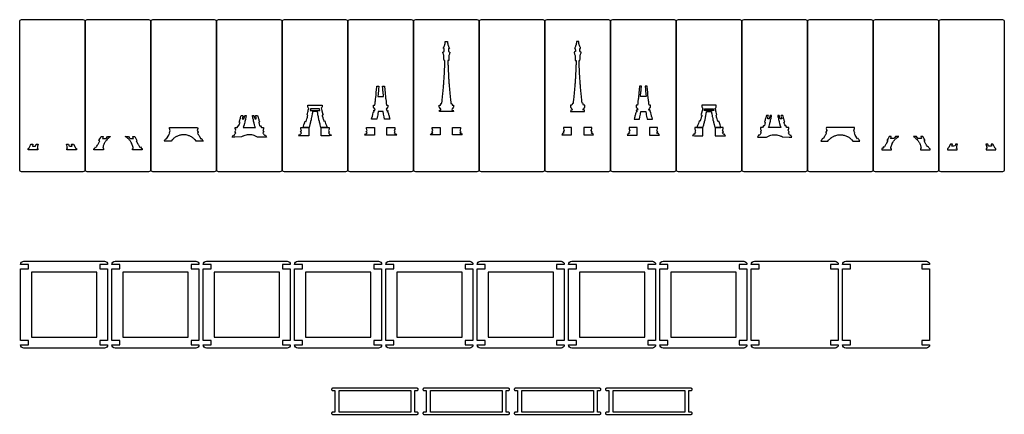
# Model space of a CAD drawing. Units: millimetres. Extents: x 4069 to 4522, y 1496 to 1678.
import ezdxf

# ---------------------------------------------------------------- set-up
doc = ezdxf.new("R2010")
doc.units = ezdxf.units.MM
for name, color, linetype in [('annotation', 7, 'Continuous'), ('boundary', 7, 'Continuous'), ('hole', 7, 'Continuous')]:
    doc.layers.add(name, color=color, linetype=linetype)

msp = doc.modelspace()

# ---------------------------------------------------------------- linework, layer by layer
at = {"linetype": 'Continuous'}
for points in [[(4098.4, 1607.97), (4070.2, 1607.97, -0.414214), (4069.3, 1608.87), (4069.3, 1677.07, -0.414214), (4070.2, 1677.97), (4098.4, 1677.97, -0.414214), (4099.3, 1677.07), (4099.3, 1608.87, -0.414214)], [(4128.6, 1607.97), (4100.4, 1607.97, -0.414214), (4099.5, 1608.87), (4099.5, 1677.07, -0.414214), (4100.4, 1677.97), (4128.6, 1677.97, -0.414214), (4129.5, 1677.07), (4129.5, 1608.87, -0.414214)], [(4158.8, 1607.97), (4130.6, 1607.97, -0.414214), (4129.7, 1608.87), (4129.7, 1677.07, -0.414214), (4130.6, 1677.97), (4158.8, 1677.97, -0.414214), (4159.7, 1677.07), (4159.7, 1608.87, -0.414214)], [(4189, 1607.97), (4160.8, 1607.97, -0.414214), (4159.9, 1608.87), (4159.9, 1677.07, -0.414214), (4160.8, 1677.97), (4189, 1677.97, -0.414214), (4189.9, 1677.07), (4189.9, 1608.87, -0.414214)], [(4219.2, 1607.97), (4191, 1607.97, -0.414214), (4190.1, 1608.87), (4190.1, 1677.07, -0.414214), (4191, 1677.97), (4219.2, 1677.97, -0.414214), (4220.1, 1677.07), (4220.1, 1608.87, -0.414214)], [(4249.4, 1607.97), (4221.2, 1607.97, -0.414214), (4220.3, 1608.87), (4220.3, 1677.07, -0.414214), (4221.2, 1677.97), (4249.4, 1677.97, -0.414214), (4250.3, 1677.07), (4250.3, 1608.87, -0.414214)], [(4279.6, 1607.97), (4251.4, 1607.97, -0.414214), (4250.5, 1608.87), (4250.5, 1677.07, -0.414214), (4251.4, 1677.97), (4279.6, 1677.97, -0.414214), (4280.5, 1677.07), (4280.5, 1608.87, -0.414214)], [(4309.8, 1607.97), (4281.6, 1607.97, -0.414214), (4280.7, 1608.87), (4280.7, 1677.07, -0.414214), (4281.6, 1677.97), (4309.8, 1677.97, -0.414214), (4310.7, 1677.07), (4310.7, 1608.87, -0.414214)], [(4340, 1607.97), (4311.8, 1607.97, -0.414214), (4310.9, 1608.87), (4310.9, 1677.07, -0.414214), (4311.8, 1677.97), (4340, 1677.97, -0.414214), (4340.9, 1677.07), (4340.9, 1608.87, -0.414214)], [(4370.2, 1607.97), (4342, 1607.97, -0.414214), (4341.1, 1608.87), (4341.1, 1677.07, -0.414214), (4342, 1677.97), (4370.2, 1677.97, -0.414214), (4371.1, 1677.07), (4371.1, 1608.87, -0.414214)], [(4400.4, 1607.97), (4372.2, 1607.97, -0.414214), (4371.3, 1608.87), (4371.3, 1677.07, -0.414214), (4372.2, 1677.97), (4400.4, 1677.97, -0.414214), (4401.3, 1677.07), (4401.3, 1608.87, -0.414214)], [(4430.6, 1607.97), (4402.4, 1607.97, -0.414214), (4401.5, 1608.87), (4401.5, 1677.07, -0.414214), (4402.4, 1677.97), (4430.6, 1677.97, -0.414214), (4431.5, 1677.07), (4431.5, 1608.87, -0.414214)], [(4460.8, 1607.97), (4432.6, 1607.97, -0.414214), (4431.7, 1608.87), (4431.7, 1677.07, -0.414214), (4432.6, 1677.97), (4460.8, 1677.97, -0.414214), (4461.7, 1677.07), (4461.7, 1608.87, -0.414214)], [(4491, 1607.97), (4462.8, 1607.97, -0.414214), (4461.9, 1608.87), (4461.9, 1677.07, -0.414214), (4462.8, 1677.97), (4491, 1677.97, -0.414214), (4491.9, 1677.07), (4491.9, 1608.87, -0.414214)], [(4521.2, 1607.97), (4493, 1607.97, -0.414214), (4492.1, 1608.87), (4492.1, 1677.07, -0.414214), (4493, 1677.97), (4521.2, 1677.97, -0.414214), (4522.1, 1677.07), (4522.1, 1608.87, -0.414214)], [(4069.74, 1530.32), (4069.74, 1563.22), (4073.29, 1563.22), (4073.29, 1565.22), (4069.74, 1565.22), (4069.74, 1565.27, -0.414214), (4071.24, 1566.77), (4108.24, 1566.77, -0.414214), (4109.74, 1565.27), (4109.74, 1565.22), (4106.19, 1565.22), (4106.19, 1563.22), (4109.74, 1563.22), (4109.74, 1530.32), (4106.19, 1530.32), (4106.19, 1528.32), (4109.74, 1528.32), (4109.74, 1528.27, -0.414214), (4108.24, 1526.77), (4071.24, 1526.77, -0.414214), (4069.74, 1528.27), (4069.74, 1528.32), (4073.29, 1528.32), (4073.29, 1530.32)], [(4111.74, 1530.32), (4111.74, 1563.22), (4115.29, 1563.22), (4115.29, 1565.22), (4111.74, 1565.22), (4111.74, 1565.27, -0.414214), (4113.24, 1566.77), (4150.24, 1566.77, -0.414214), (4151.74, 1565.27), (4151.74, 1565.22), (4148.19, 1565.22), (4148.19, 1563.22), (4151.74, 1563.22), (4151.74, 1530.32), (4148.19, 1530.32), (4148.19, 1528.32), (4151.74, 1528.32), (4151.74, 1528.27, -0.414214), (4150.24, 1526.77), (4113.24, 1526.77, -0.414214), (4111.74, 1528.27), (4111.74, 1528.32), (4115.29, 1528.32), (4115.29, 1530.32)], [(4153.74, 1530.32), (4153.74, 1563.22), (4157.29, 1563.22), (4157.29, 1565.22), (4153.74, 1565.22), (4153.74, 1565.27, -0.414214), (4155.24, 1566.77), (4192.24, 1566.77, -0.414214), (4193.74, 1565.27), (4193.74, 1565.22), (4190.19, 1565.22), (4190.19, 1563.22), (4193.74, 1563.22), (4193.74, 1530.32), (4190.19, 1530.32), (4190.19, 1528.32), (4193.74, 1528.32), (4193.74, 1528.27, -0.414214), (4192.24, 1526.77), (4155.24, 1526.77, -0.414214), (4153.74, 1528.27), (4153.74, 1528.32), (4157.29, 1528.32), (4157.29, 1530.32)], [(4195.74, 1530.32), (4195.74, 1563.22), (4199.29, 1563.22), (4199.29, 1565.22), (4195.74, 1565.22), (4195.74, 1565.27, -0.414214), (4197.24, 1566.77), (4234.24, 1566.77, -0.414214), (4235.74, 1565.27), (4235.74, 1565.22), (4232.19, 1565.22), (4232.19, 1563.22), (4235.74, 1563.22), (4235.74, 1530.32), (4232.19, 1530.32), (4232.19, 1528.32), (4235.74, 1528.32), (4235.74, 1528.27, -0.414214), (4234.24, 1526.77), (4197.24, 1526.77, -0.414214), (4195.74, 1528.27), (4195.74, 1528.32), (4199.29, 1528.32), (4199.29, 1530.32)], [(4237.74, 1530.32), (4237.74, 1563.22), (4241.29, 1563.22), (4241.29, 1565.22), (4237.74, 1565.22), (4237.74, 1565.27, -0.414214), (4239.24, 1566.77), (4276.24, 1566.77, -0.414214), (4277.74, 1565.27), (4277.74, 1565.22), (4274.19, 1565.22), (4274.19, 1563.22), (4277.74, 1563.22), (4277.74, 1530.32), (4274.19, 1530.32), (4274.19, 1528.32), (4277.74, 1528.32), (4277.74, 1528.27, -0.414214), (4276.24, 1526.77), (4239.24, 1526.77, -0.414214), (4237.74, 1528.27), (4237.74, 1528.32), (4241.29, 1528.32), (4241.29, 1530.32)], [(4279.74, 1530.32), (4279.74, 1563.22), (4283.29, 1563.22), (4283.29, 1565.22), (4279.74, 1565.22), (4279.74, 1565.27, -0.414214), (4281.24, 1566.77), (4318.24, 1566.77, -0.414214), (4319.74, 1565.27), (4319.74, 1565.22), (4316.19, 1565.22), (4316.19, 1563.22), (4319.74, 1563.22), (4319.74, 1530.32), (4316.19, 1530.32), (4316.19, 1528.32), (4319.74, 1528.32), (4319.74, 1528.27, -0.414214), (4318.24, 1526.77), (4281.24, 1526.77, -0.414214), (4279.74, 1528.27), (4279.74, 1528.32), (4283.29, 1528.32), (4283.29, 1530.32)], [(4321.74, 1530.32), (4321.74, 1563.22), (4325.29, 1563.22), (4325.29, 1565.22), (4321.74, 1565.22), (4321.74, 1565.27, -0.414214), (4323.24, 1566.77), (4360.24, 1566.77, -0.414214), (4361.74, 1565.27), (4361.74, 1565.22), (4358.19, 1565.22), (4358.19, 1563.22), (4361.74, 1563.22), (4361.74, 1530.32), (4358.19, 1530.32), (4358.19, 1528.32), (4361.74, 1528.32), (4361.74, 1528.27, -0.414214), (4360.24, 1526.77), (4323.24, 1526.77, -0.414214), (4321.74, 1528.27), (4321.74, 1528.32), (4325.29, 1528.32), (4325.29, 1530.32)], [(4363.74, 1530.32), (4363.74, 1563.22), (4367.29, 1563.22), (4367.29, 1565.22), (4363.74, 1565.22), (4363.74, 1565.27, -0.414214), (4365.24, 1566.77), (4402.24, 1566.77, -0.414214), (4403.74, 1565.27), (4403.74, 1565.22), (4400.19, 1565.22), (4400.19, 1563.22), (4403.74, 1563.22), (4403.74, 1530.32), (4400.19, 1530.32), (4400.19, 1528.32), (4403.74, 1528.32), (4403.74, 1528.27, -0.414214), (4402.24, 1526.77), (4365.24, 1526.77, -0.414214), (4363.74, 1528.27), (4363.74, 1528.32), (4367.29, 1528.32), (4367.29, 1530.32)], [(4405.74, 1530.32), (4405.74, 1563.22), (4409.29, 1563.22), (4409.29, 1565.22), (4405.74, 1565.22), (4405.74, 1565.27, -0.414214), (4407.24, 1566.77), (4444.24, 1566.77, -0.414214), (4445.74, 1565.27), (4445.74, 1565.22), (4442.19, 1565.22), (4442.19, 1563.22), (4445.74, 1563.22), (4445.74, 1530.32), (4442.19, 1530.32), (4442.19, 1528.32), (4445.74, 1528.32), (4445.74, 1528.27, -0.414214), (4444.24, 1526.77), (4407.24, 1526.77, -0.414214), (4405.74, 1528.27), (4405.74, 1528.32), (4409.29, 1528.32), (4409.29, 1530.32)], [(4447.74, 1530.32), (4447.74, 1563.22), (4451.29, 1563.22), (4451.29, 1565.22), (4447.74, 1565.22), (4447.74, 1565.27, -0.414214), (4449.24, 1566.77), (4486.24, 1566.77, -0.414214), (4487.74, 1565.27), (4487.74, 1565.22), (4484.19, 1565.22), (4484.19, 1563.22), (4487.74, 1563.22), (4487.74, 1530.32), (4484.19, 1530.32), (4484.19, 1528.32), (4487.74, 1528.32), (4487.74, 1528.27, -0.414214), (4486.24, 1526.77), (4449.24, 1526.77, -0.414214), (4447.74, 1528.27), (4447.74, 1528.32), (4451.29, 1528.32), (4451.29, 1530.32)], [(4251.07, 1507.25), (4252.14, 1507.25, 0.414214), (4252.54, 1507.65), (4252.54, 1507.85, 0.414214), (4252.14, 1508.25), (4213.14, 1508.25, 0.414214), (4212.74, 1507.85), (4212.74, 1507.65, 0.414214), (4213.14, 1507.25), (4214.22, 1507.25), (4214.22, 1497.25), (4213.14, 1497.25, 0.414214), (4212.74, 1496.85), (4212.74, 1496.65, 0.414214), (4213.14, 1496.25), (4252.14, 1496.25, 0.414214), (4252.54, 1496.65), (4252.54, 1496.85, 0.414214), (4252.14, 1497.25), (4251.07, 1497.25)], [(4293.07, 1507.25), (4294.14, 1507.25, 0.414214), (4294.54, 1507.65), (4294.54, 1507.85, 0.414214), (4294.14, 1508.25), (4255.14, 1508.25, 0.414214), (4254.74, 1507.85), (4254.74, 1507.65, 0.414214), (4255.14, 1507.25), (4256.22, 1507.25), (4256.22, 1497.25), (4255.14, 1497.25, 0.414214), (4254.74, 1496.85), (4254.74, 1496.65, 0.414214), (4255.14, 1496.25), (4294.14, 1496.25, 0.414214), (4294.54, 1496.65), (4294.54, 1496.85, 0.414214), (4294.14, 1497.25), (4293.07, 1497.25)], [(4335.07, 1507.25), (4336.14, 1507.25, 0.414214), (4336.54, 1507.65), (4336.54, 1507.85, 0.414214), (4336.14, 1508.25), (4297.14, 1508.25, 0.414214), (4296.74, 1507.85), (4296.74, 1507.65, 0.414214), (4297.14, 1507.25), (4298.22, 1507.25), (4298.22, 1497.25), (4297.14, 1497.25, 0.414214), (4296.74, 1496.85), (4296.74, 1496.65, 0.414214), (4297.14, 1496.25), (4336.14, 1496.25, 0.414214), (4336.54, 1496.65), (4336.54, 1496.85, 0.414214), (4336.14, 1497.25), (4335.07, 1497.25)], [(4377.07, 1507.25), (4378.14, 1507.25, 0.414214), (4378.54, 1507.65), (4378.54, 1507.85, 0.414214), (4378.14, 1508.25), (4339.14, 1508.25, 0.414214), (4338.74, 1507.85), (4338.74, 1507.65, 0.414214), (4339.14, 1507.25), (4340.22, 1507.25), (4340.22, 1497.25), (4339.14, 1497.25, 0.414214), (4338.74, 1496.85), (4338.74, 1496.65, 0.414214), (4339.14, 1496.25), (4378.14, 1496.25, 0.414214), (4378.54, 1496.65), (4378.54, 1496.85, 0.414214), (4378.14, 1497.25), (4377.07, 1497.25)]]:
    msp.add_lwpolyline(points, format="xyb", close=True, dxfattribs=at)
for points in [[(4074.74, 1531.77), (4104.74, 1531.77), (4104.74, 1561.77), (4074.74, 1561.77)], [(4116.74, 1531.77), (4146.74, 1531.77), (4146.74, 1561.77), (4116.74, 1561.77)], [(4158.74, 1531.77), (4188.74, 1531.77), (4188.74, 1561.77), (4158.74, 1561.77)], [(4200.74, 1531.77), (4230.74, 1531.77), (4230.74, 1561.77), (4200.74, 1561.77)], [(4242.74, 1531.77), (4272.74, 1531.77), (4272.74, 1561.77), (4242.74, 1561.77)], [(4284.74, 1531.77), (4314.74, 1531.77), (4314.74, 1561.77), (4284.74, 1561.77)], [(4326.74, 1531.77), (4356.74, 1531.77), (4356.74, 1561.77), (4326.74, 1561.77)], [(4368.74, 1531.77), (4398.74, 1531.77), (4398.74, 1561.77), (4368.74, 1561.77)]]:
    msp.add_lwpolyline(points, close=True)
for points in [[(4216.17, 1507.25), (4249.12, 1507.25), (4249.12, 1497.25), (4216.17, 1497.25)], [(4258.17, 1507.25), (4291.12, 1507.25), (4291.12, 1497.25), (4258.17, 1497.25)], [(4300.17, 1507.25), (4333.12, 1507.25), (4333.12, 1497.25), (4300.17, 1497.25)], [(4342.17, 1507.25), (4375.12, 1507.25), (4375.12, 1497.25), (4342.17, 1497.25)]]:
    msp.add_lwpolyline(points, close=True, dxfattribs=at)
at = {"layer": 'annotation', "color": 1}
for p, q in [((4266.84, 1661.98), (4266.84, 1661.98)), ((4324.55, 1661.98), (4324.55, 1661.98)), ((4232.76, 1636.63), (4232.76, 1636.63)), ((4358.64, 1636.63), (4358.64, 1636.63))]:
    msp.add_line(p, q, dxfattribs=at)
at = {"layer": 'boundary', "color": 5}
for points in [[(4262.41, 1636.28), (4262.85, 1636.19), (4262.92, 1636.49), (4263.01, 1636.84), (4262.57, 1636.93), (4262.59, 1637.22), (4262.45, 1637.45), (4262.26, 1637.66), (4262.18, 1638.1), (4262.18, 1638.53), (4262.52, 1638.53), (4262.85, 1638.53), (4262.91, 1639.03), (4262.96, 1639.42), (4263.21, 1639.37), (4263.43, 1639.61), (4263.52, 1640.41), (4263.56, 1640.71), (4263.63, 1641.36), (4263.7, 1641.95), (4263.73, 1642.22), (4263.78, 1642.71), (4263.87, 1643.59), (4263.9, 1643.87), (4263.94, 1644.29), (4263.99, 1644.88), (4264.02, 1645.15), (4264.07, 1645.77), (4264.14, 1646.46), (4264.17, 1646.9), (4264.23, 1647.58), (4264.25, 1647.92), (4264.28, 1648.19), (4264.31, 1648.69), (4264.35, 1649.24), (4264.39, 1649.81), (4264.45, 1650.73), (4264.47, 1651.03), (4264.5, 1651.39), (4264.51, 1651.66), (4264.53, 1652.02), (4264.59, 1653.01), (4264.63, 1653.74), (4264.64, 1654.02), (4264.69, 1655.2), (4264.74, 1656.29), (4264.75, 1656.79), (4264.78, 1657.59), (4264.81, 1658.7), (4264.82, 1659.14), (4264.52, 1659.21), (4264.39, 1659.86), (4264.4, 1660.76), (4264.4, 1661.03), (4264.37, 1661.3), (4264.31, 1661.58), (4264.23, 1661.86), (4264.14, 1662.11), (4264.02, 1662.36), (4263.85, 1662.65), (4263.85, 1662.98), (4264.13, 1662.98), (4264.13, 1663.34), (4264.46, 1663.34), (4264.57, 1664.38), (4264.57, 1664.73), (4264.24, 1664.73), (4264.22, 1665.08), (4264.34, 1665.31), (4264.51, 1665.65), (4264.66, 1666.04), (4264.75, 1666.35), (4264.82, 1666.61), (4264.89, 1667), (4264.94, 1667.44), (4264.96, 1667.98), (4266.07, 1667.98), (4266.07, 1667.98), (4266.08, 1667.68), (4266.1, 1667.27), (4266.16, 1666.85), (4266.25, 1666.44), (4266.33, 1666.17), (4266.46, 1665.83), (4266.56, 1665.58), (4266.68, 1665.33), (4266.83, 1665.05), (4266.9, 1664.76), (4266.57, 1664.73), (4266.46, 1663.69), (4266.46, 1663.34), (4266.79, 1663.34), (4266.9, 1662.98), (4267.18, 1662.98), (4267.18, 1662.65), (4267.02, 1662.37), (4266.88, 1662.08), (4266.78, 1661.8), (4266.7, 1661.52), (4266.66, 1661.25), (4266.63, 1660.97), (4266.64, 1660.18), (4266.64, 1659.86), (4266.65, 1659.23), (4266.21, 1659.15), (4266.22, 1658.65), (4266.25, 1657.61), (4266.26, 1657.35), (4266.28, 1656.83), (4266.29, 1656.46), (4266.33, 1655.49), (4266.35, 1654.99), (4266.37, 1654.44), (4266.38, 1654.14), (4266.43, 1653.28), (4266.46, 1652.66), (4266.48, 1652.38), (4266.5, 1651.98), (4266.55, 1651.15), (4266.56, 1650.89), (4266.6, 1650.36), (4266.62, 1650.02), (4266.65, 1649.66), (4266.67, 1649.4), (4266.72, 1648.66), (4266.75, 1648.3), (4266.79, 1647.79), (4266.81, 1647.45), (4266.84, 1647.08), (4266.9, 1646.37), (4266.94, 1645.95), (4267, 1645.32), (4267.05, 1644.71), (4267.08, 1644.41), (4267.15, 1643.68), (4267.22, 1643.05), (4267.25, 1642.74), (4267.3, 1642.23), (4267.4, 1641.37), (4267.46, 1640.82), (4267.51, 1640.39), (4267.56, 1639.95), (4267.64, 1639.33), (4267.89, 1639.38), (4268.11, 1639.13), (4268.18, 1638.53), (4268.45, 1638.53), (4268.85, 1638.53), (4268.85, 1638.16), (4268.85, 1637.73), (4268.65, 1637.53), (4268.49, 1637.31), (4268.43, 1637.03), (4268.21, 1636.88), (4268.09, 1636.56), (4268.18, 1636.19), (4268.62, 1636.28), (4268.75, 1635.76), (4267.93, 1635.76), (4266.63, 1635.76), (4265.77, 1635.76), (4264.4, 1635.76), (4263.58, 1635.76), (4262.28, 1635.76), (4262.34, 1635.97)], [(4328.98, 1636.28), (4328.54, 1636.19), (4328.47, 1636.49), (4328.38, 1636.84), (4328.82, 1636.93), (4328.81, 1637.22), (4328.95, 1637.45), (4329.14, 1637.66), (4329.21, 1638.1), (4329.21, 1638.53), (4328.87, 1638.53), (4328.55, 1638.53), (4328.48, 1639.03), (4328.44, 1639.42), (4328.18, 1639.37), (4327.97, 1639.61), (4327.87, 1640.41), (4327.84, 1640.71), (4327.76, 1641.36), (4327.7, 1641.95), (4327.67, 1642.22), (4327.62, 1642.71), (4327.53, 1643.59), (4327.5, 1643.87), (4327.46, 1644.29), (4327.4, 1644.88), (4327.38, 1645.15), (4327.32, 1645.77), (4327.26, 1646.46), (4327.22, 1646.9), (4327.17, 1647.58), (4327.14, 1647.92), (4327.12, 1648.19), (4327.08, 1648.69), (4327.04, 1649.24), (4327, 1649.81), (4326.94, 1650.73), (4326.92, 1651.03), (4326.9, 1651.39), (4326.88, 1651.66), (4326.86, 1652.02), (4326.81, 1653.01), (4326.77, 1653.74), (4326.75, 1654.02), (4326.7, 1655.2), (4326.66, 1656.29), (4326.64, 1656.79), (4326.62, 1657.59), (4326.58, 1658.7), (4326.58, 1659.14), (4326.88, 1659.21), (4327, 1659.86), (4326.99, 1660.76), (4327, 1661.03), (4327.03, 1661.3), (4327.08, 1661.58), (4327.16, 1661.86), (4327.26, 1662.11), (4327.38, 1662.36), (4327.55, 1662.65), (4327.55, 1662.98), (4327.27, 1662.98), (4327.27, 1663.34), (4326.93, 1663.34), (4326.82, 1664.38), (4326.82, 1664.73), (4327.16, 1664.73), (4327.18, 1665.08), (4327.05, 1665.31), (4326.89, 1665.65), (4326.74, 1666.04), (4326.64, 1666.35), (4326.58, 1666.61), (4326.5, 1667), (4326.45, 1667.44), (4326.43, 1667.98), (4325.32, 1667.98), (4325.32, 1667.98), (4325.32, 1667.68), (4325.29, 1667.27), (4325.23, 1666.85), (4325.14, 1666.44), (4325.06, 1666.17), (4324.94, 1665.83), (4324.84, 1665.58), (4324.71, 1665.33), (4324.56, 1665.05), (4324.49, 1664.76), (4324.82, 1664.73), (4324.93, 1663.69), (4324.93, 1663.34), (4324.6, 1663.34), (4324.49, 1662.98), (4324.21, 1662.98), (4324.21, 1662.65), (4324.38, 1662.37), (4324.51, 1662.08), (4324.62, 1661.8), (4324.69, 1661.52), (4324.74, 1661.25), (4324.76, 1660.97), (4324.76, 1660.18), (4324.75, 1659.86), (4324.74, 1659.23), (4325.18, 1659.15), (4325.17, 1658.65), (4325.14, 1657.61), (4325.13, 1657.35), (4325.12, 1656.83), (4325.11, 1656.46), (4325.07, 1655.49), (4325.05, 1654.99), (4325.02, 1654.44), (4325.01, 1654.14), (4324.97, 1653.28), (4324.93, 1652.66), (4324.92, 1652.38), (4324.9, 1651.98), (4324.84, 1651.15), (4324.83, 1650.89), (4324.79, 1650.36), (4324.77, 1650.02), (4324.75, 1649.66), (4324.73, 1649.4), (4324.67, 1648.66), (4324.65, 1648.3), (4324.61, 1647.79), (4324.58, 1647.45), (4324.55, 1647.08), (4324.49, 1646.37), (4324.45, 1645.95), (4324.4, 1645.32), (4324.34, 1644.71), (4324.31, 1644.41), (4324.24, 1643.68), (4324.18, 1643.05), (4324.14, 1642.74), (4324.09, 1642.23), (4324, 1641.37), (4323.93, 1640.82), (4323.88, 1640.39), (4323.83, 1639.95), (4323.76, 1639.33), (4323.51, 1639.38), (4323.29, 1639.13), (4323.21, 1638.53), (4322.94, 1638.53), (4322.55, 1638.53), (4322.55, 1638.16), (4322.55, 1637.73), (4322.75, 1637.53), (4322.9, 1637.31), (4322.96, 1637.03), (4323.18, 1636.88), (4323.3, 1636.56), (4323.21, 1636.19), (4322.78, 1636.28), (4322.64, 1635.76), (4323.47, 1635.76), (4324.77, 1635.76), (4325.63, 1635.76), (4326.99, 1635.76), (4327.81, 1635.76), (4329.11, 1635.76), (4329.06, 1635.97)], [(4232.8, 1636.79), (4232.36, 1636.9), (4232.42, 1637.11), (4232, 1637.71), (4231.98, 1638.53), (4232.55, 1638.53), (4232.75, 1639.34), (4232.84, 1640.1), (4232.9, 1640.59), (4232.97, 1641.2), (4233, 1641.51), (4233.07, 1642.11), (4233.18, 1643.14), (4233.22, 1643.6), (4233.26, 1644), (4233.3, 1644.44), (4233.43, 1645.82), (4233.52, 1646.84), (4233.57, 1647.41), (4234.41, 1647.37), (4234.41, 1646.83), (4234.37, 1646.35), (4234.28, 1645.31), (4234.23, 1644.77), (4234.2, 1644.44), (4234.18, 1644.16), (4234.15, 1643.85), (4234.02, 1642.6), (4235.67, 1642.6), (4236.61, 1642.59), (4236.54, 1643.24), (4236.45, 1644.21), (4236.39, 1644.79), (4236.36, 1645.21), (4236.31, 1645.77), (4236.23, 1646.63), (4236.21, 1646.89), (4236.17, 1647.38), (4236.52, 1647.39), (4237.07, 1647.41), (4237.11, 1646.87), (4237.18, 1646.05), (4237.21, 1645.72), (4237.35, 1644.21), (4237.39, 1643.83), (4237.42, 1643.46), (4237.48, 1642.94), (4237.59, 1641.88), (4237.65, 1641.3), (4237.77, 1640.27), (4237.85, 1639.62), (4237.88, 1639.35), (4237.98, 1638.53), (4238.65, 1638.53), (4238.65, 1637.73), (4238.65, 1637.73), (4238.19, 1637.18), (4238.25, 1636.97), (4237.82, 1636.84), (4237.97, 1636.26), (4238.42, 1636.28), (4238.54, 1635.78), (4238.14, 1635.66), (4238.59, 1635.6), (4238.66, 1635.35), (4238.75, 1635), (4238.86, 1634.59), (4238.94, 1634.31), (4239.04, 1633.95), (4239.15, 1633.55), (4239.23, 1633.29), (4239.4, 1632.73), (4239.55, 1632.21), (4237.87, 1632.21), (4237.46, 1632.21), (4237.07, 1632.21), (4236.85, 1633.23), (4236.64, 1634.39), (4236.6, 1634.67), (4236.43, 1635.76), (4235.76, 1635.76), (4234.2, 1635.76), (4234.16, 1635.46), (4234.04, 1634.69), (4233.97, 1634.3), (4233.79, 1633.32), (4233.74, 1633.06), (4233.57, 1632.22), (4232.98, 1632.22), (4232.14, 1632.21), (4231.08, 1632.21), (4231.28, 1632.87), (4231.35, 1633.12), (4231.47, 1633.54), (4231.55, 1633.81), (4231.64, 1634.11), (4231.74, 1634.47), (4231.92, 1635.13), (4232.04, 1635.6), (4232.38, 1635.52), (4232.1, 1635.75), (4232.21, 1636.28), (4232.65, 1636.19)], [(4358.6, 1636.79), (4359.03, 1636.9), (4358.98, 1637.11), (4359.39, 1637.71), (4359.41, 1638.53), (4358.85, 1638.53), (4358.65, 1639.34), (4358.56, 1640.1), (4358.5, 1640.59), (4358.43, 1641.2), (4358.39, 1641.51), (4358.33, 1642.11), (4358.22, 1643.14), (4358.17, 1643.6), (4358.13, 1644), (4358.09, 1644.44), (4357.96, 1645.82), (4357.88, 1646.84), (4357.83, 1647.41), (4356.99, 1647.37), (4356.98, 1646.83), (4357.02, 1646.35), (4357.11, 1645.31), (4357.16, 1644.77), (4357.19, 1644.44), (4357.22, 1644.16), (4357.25, 1643.85), (4357.37, 1642.6), (4355.72, 1642.6), (4354.79, 1642.59), (4354.85, 1643.24), (4354.95, 1644.21), (4355, 1644.79), (4355.04, 1645.21), (4355.09, 1645.77), (4355.16, 1646.63), (4355.18, 1646.89), (4355.22, 1647.38), (4354.88, 1647.39), (4354.33, 1647.41), (4354.28, 1646.87), (4354.22, 1646.05), (4354.19, 1645.72), (4354.04, 1644.21), (4354.01, 1643.83), (4353.97, 1643.46), (4353.92, 1642.94), (4353.8, 1641.88), (4353.74, 1641.3), (4353.62, 1640.27), (4353.55, 1639.62), (4353.51, 1639.35), (4353.41, 1638.53), (4352.75, 1638.53), (4352.75, 1637.73), (4352.75, 1637.73), (4353.2, 1637.18), (4353.15, 1636.97), (4353.57, 1636.84), (4353.43, 1636.26), (4352.98, 1636.28), (4352.85, 1635.78), (4353.26, 1635.66), (4352.8, 1635.6), (4352.74, 1635.35), (4352.64, 1635), (4352.53, 1634.59), (4352.45, 1634.31), (4352.36, 1633.95), (4352.24, 1633.55), (4352.17, 1633.29), (4352, 1632.73), (4351.84, 1632.21), (4353.52, 1632.21), (4353.93, 1632.21), (4354.33, 1632.21), (4354.54, 1633.23), (4354.75, 1634.39), (4354.8, 1634.67), (4354.97, 1635.76), (4355.64, 1635.76), (4357.19, 1635.76), (4357.23, 1635.46), (4357.36, 1634.69), (4357.42, 1634.3), (4357.6, 1633.32), (4357.65, 1633.06), (4357.83, 1632.22), (4358.41, 1632.22), (4359.25, 1632.21), (4360.32, 1632.21), (4360.12, 1632.87), (4360.04, 1633.12), (4359.92, 1633.54), (4359.84, 1633.81), (4359.76, 1634.11), (4359.66, 1634.47), (4359.48, 1635.13), (4359.36, 1635.6), (4359.01, 1635.52), (4359.29, 1635.75), (4359.18, 1636.28), (4358.74, 1636.19)], [(4199.59, 1628.35), (4199.78, 1628.88), (4200, 1629.51), (4200.17, 1630.01), (4200.35, 1630.54), (4200.58, 1631.25), (4201.01, 1631.12), (4201.18, 1631.68), (4201.36, 1632.26), (4201.48, 1632.68), (4201.61, 1633.09), (4201.7, 1633.41), (4201.85, 1633.96), (4201.44, 1634.14), (4201.6, 1634.69), (4201.77, 1635.35), (4201.89, 1635.83), (4202.01, 1636.28), (4202.22, 1637.11), (4202.02, 1637.4), (4201.8, 1637.71), (4201.78, 1638.53), (4202.36, 1638.53), (4203.2, 1638.53), (4207.86, 1638.53), (4208.38, 1638.53), (4208.45, 1637.8), (4208.29, 1637.58), (4207.99, 1637.18), (4208.05, 1636.97), (4208.31, 1635.93), (4208.4, 1635.58), (4208.47, 1635.31), (4208.71, 1634.42), (4208.79, 1634.14), (4208.35, 1634.05), (4208.46, 1633.65), (4208.67, 1632.93), (4208.76, 1632.64), (4208.85, 1632.31), (4209.01, 1631.81), (4209.17, 1631.29), (4209.61, 1631.38), (4209.82, 1630.71), (4209.99, 1630.22), (4210.12, 1629.84), (4210.22, 1629.54), (4210.32, 1629.24), (4210.64, 1628.35), (4208.97, 1628.35), (4208.18, 1628.35), (4207.86, 1628.35), (4207.54, 1629.49), (4207.45, 1629.8), (4207.21, 1630.73), (4207.12, 1631.07), (4206.93, 1631.9), (4206.85, 1632.27), (4206.78, 1632.62), (4206.65, 1633.23), (4206.57, 1633.65), (4206.48, 1634.15), (4206.42, 1634.49), (4206.35, 1634.95), (4206.27, 1635.45), (4206.23, 1635.76), (4204, 1635.76), (4204, 1635.76), (4203.95, 1635.41), (4203.91, 1635.13), (4203.84, 1634.68), (4203.79, 1634.41), (4203.68, 1633.77), (4203.61, 1633.41), (4203.56, 1633.14), (4203.4, 1632.41), (4203.35, 1632.14), (4203.28, 1631.82), (4203.09, 1631.03), (4203.02, 1630.73), (4202.74, 1629.65), (4202.36, 1628.35), (4201.93, 1628.35)], [(4391.8, 1628.35), (4391.61, 1628.88), (4391.39, 1629.51), (4391.22, 1630.01), (4391.05, 1630.54), (4390.82, 1631.25), (4390.39, 1631.12), (4390.21, 1631.68), (4390.04, 1632.26), (4389.91, 1632.68), (4389.79, 1633.09), (4389.69, 1633.41), (4389.54, 1633.96), (4389.95, 1634.14), (4389.8, 1634.69), (4389.62, 1635.35), (4389.5, 1635.83), (4389.38, 1636.28), (4389.18, 1637.11), (4389.38, 1637.4), (4389.59, 1637.71), (4389.61, 1638.53), (4389.03, 1638.53), (4388.2, 1638.53), (4383.53, 1638.53), (4383.01, 1638.53), (4382.95, 1637.8), (4383.1, 1637.58), (4383.4, 1637.18), (4383.35, 1636.97), (4383.09, 1635.93), (4383, 1635.58), (4382.93, 1635.31), (4382.69, 1634.42), (4382.61, 1634.14), (4383.05, 1634.05), (4382.93, 1633.65), (4382.72, 1632.93), (4382.64, 1632.64), (4382.54, 1632.31), (4382.39, 1631.81), (4382.22, 1631.29), (4381.78, 1631.38), (4381.57, 1630.71), (4381.41, 1630.22), (4381.28, 1629.84), (4381.18, 1629.54), (4381.07, 1629.24), (4380.76, 1628.35), (4382.42, 1628.35), (4383.22, 1628.35), (4383.53, 1628.35), (4383.86, 1629.49), (4383.94, 1629.8), (4384.18, 1630.73), (4384.27, 1631.07), (4384.46, 1631.9), (4384.54, 1632.27), (4384.61, 1632.62), (4384.74, 1633.23), (4384.82, 1633.65), (4384.91, 1634.15), (4384.97, 1634.49), (4385.05, 1634.95), (4385.12, 1635.45), (4385.17, 1635.76), (4387.39, 1635.76), (4387.39, 1635.76), (4387.44, 1635.41), (4387.49, 1635.13), (4387.56, 1634.68), (4387.6, 1634.41), (4387.72, 1633.77), (4387.78, 1633.41), (4387.84, 1633.14), (4387.99, 1632.41), (4388.05, 1632.14), (4388.11, 1631.82), (4388.3, 1631.03), (4388.37, 1630.73), (4388.66, 1629.65), (4389.03, 1628.35), (4389.47, 1628.35)], [(4168.25, 1626.1), (4168.6, 1626.71), (4168.63, 1627.06), (4168.36, 1627.82), (4168.36, 1628.26), (4168.66, 1628.26), (4169.1, 1628.26), (4169.36, 1628.26), (4169.55, 1628.79), (4169.66, 1629.11), (4169.96, 1629.04), (4170.27, 1629.52), (4170.43, 1629.99), (4170.52, 1630.25), (4170.65, 1630.66), (4170.23, 1630.81), (4170.34, 1631.14), (4170.54, 1631.78), (4170.64, 1632.12), (4170.81, 1632.64), (4170.88, 1632.89), (4171.06, 1633.51), (4171.16, 1633.87), (4171.89, 1633.87), (4172.01, 1633.57), (4171.91, 1633.21), (4171.68, 1632.38), (4172.43, 1632.28), (4172.55, 1632.72), (4172.64, 1633.13), (4172.71, 1633.43), (4172.81, 1633.86), (4173.49, 1633.86), (4173.44, 1633.57), (4173.37, 1633.23), (4173.3, 1632.87), (4173.18, 1632.31), (4173.11, 1631.98), (4173, 1631.5), (4172.89, 1631.04), (4172.82, 1630.73), (4172.66, 1630.13), (4172.57, 1629.77), (4172.49, 1629.49), (4172.27, 1628.74), (4172.14, 1628.26), (4174.08, 1628.26), (4177.69, 1628.26), (4177.59, 1628.58), (4177.49, 1628.95), (4177.33, 1629.49), (4177.26, 1629.77), (4177.19, 1630.03), (4177.11, 1630.32), (4177.01, 1630.73), (4176.88, 1631.26), (4176.81, 1631.55), (4176.75, 1631.83), (4176.58, 1632.59), (4176.47, 1633.14), (4176.39, 1633.55), (4176.33, 1633.86), (4177.02, 1633.86), (4177.07, 1633.61), (4177.18, 1633.13), (4177.24, 1632.85), (4177.37, 1632.34), (4178.11, 1632.28), (4178.09, 1632.57), (4177.98, 1632.99), (4177.84, 1633.49), (4177.76, 1633.8), (4178.66, 1633.87), (4178.75, 1633.56), (4178.97, 1632.81), (4179.07, 1632.46), (4179.21, 1632.02), (4179.31, 1631.71), (4179.54, 1630.97), (4179.38, 1630.76), (4179.21, 1630.55), (4179.45, 1629.84), (4179.63, 1629.31), (4179.73, 1629.01), (4180.03, 1629.08), (4180.47, 1628.26), (4180.72, 1628.26), (4181.47, 1628.26), (4181.47, 1627.91), (4181.39, 1627.61), (4181.13, 1626.87), (4181.5, 1626.22), (4181.18, 1625.88), (4181.32, 1625.63), (4181.48, 1625.35), (4181.62, 1625.09), (4181.83, 1624.73), (4182.28, 1624.82), (4182.45, 1624.52), (4182.64, 1624.18), (4182.81, 1623.89), (4181.67, 1623.88), (4181.39, 1623.89), (4178.66, 1623.89), (4178.1, 1624.21), (4177.74, 1624.39), (4177.14, 1624.62), (4176.62, 1624.77), (4176.1, 1624.88), (4175.57, 1624.95), (4175.03, 1624.98), (4174.49, 1624.97), (4173.95, 1624.91), (4173.41, 1624.82), (4172.88, 1624.68), (4172.37, 1624.5), (4172.1, 1624.39), (4171.84, 1624.27), (4171.31, 1623.98), (4168.23, 1623.89), (4167.02, 1623.89), (4167.15, 1624.13), (4167.53, 1624.8), (4167.93, 1624.61), (4168.12, 1624.95), (4168.29, 1625.25), (4168.45, 1625.53), (4168.57, 1625.75), (4168.64, 1625.88)], [(4423.14, 1626.1), (4422.79, 1626.71), (4422.77, 1627.06), (4423.04, 1627.82), (4423.04, 1628.26), (4422.74, 1628.26), (4422.29, 1628.26), (4422.04, 1628.26), (4421.85, 1628.79), (4421.74, 1629.11), (4421.43, 1629.04), (4421.12, 1629.52), (4420.96, 1629.99), (4420.88, 1630.25), (4420.74, 1630.66), (4421.16, 1630.81), (4421.06, 1631.14), (4420.85, 1631.78), (4420.75, 1632.12), (4420.59, 1632.64), (4420.51, 1632.89), (4420.34, 1633.51), (4420.23, 1633.87), (4419.51, 1633.87), (4419.39, 1633.57), (4419.49, 1633.21), (4419.72, 1632.38), (4418.97, 1632.28), (4418.85, 1632.72), (4418.75, 1633.13), (4418.68, 1633.43), (4418.59, 1633.86), (4417.9, 1633.86), (4417.96, 1633.57), (4418.02, 1633.23), (4418.09, 1632.87), (4418.21, 1632.31), (4418.28, 1631.98), (4418.39, 1631.5), (4418.5, 1631.04), (4418.58, 1630.73), (4418.73, 1630.13), (4418.83, 1629.77), (4418.9, 1629.49), (4419.12, 1628.74), (4419.26, 1628.26), (4417.32, 1628.26), (4413.7, 1628.26), (4413.8, 1628.58), (4413.9, 1628.95), (4414.06, 1629.49), (4414.13, 1629.77), (4414.21, 1630.03), (4414.28, 1630.32), (4414.39, 1630.73), (4414.52, 1631.26), (4414.58, 1631.55), (4414.65, 1631.83), (4414.81, 1632.59), (4414.92, 1633.14), (4415, 1633.55), (4415.06, 1633.86), (4414.38, 1633.86), (4414.32, 1633.61), (4414.21, 1633.13), (4414.15, 1632.85), (4414.02, 1632.34), (4413.28, 1632.28), (4413.3, 1632.57), (4413.42, 1632.99), (4413.55, 1633.49), (4413.64, 1633.8), (4412.73, 1633.87), (4412.64, 1633.56), (4412.42, 1632.81), (4412.32, 1632.46), (4412.18, 1632.02), (4412.09, 1631.71), (4411.85, 1630.97), (4412.01, 1630.76), (4412.19, 1630.55), (4411.95, 1629.84), (4411.77, 1629.31), (4411.66, 1629.01), (4411.36, 1629.08), (4410.93, 1628.26), (4410.67, 1628.26), (4409.93, 1628.26), (4409.93, 1627.91), (4410, 1627.61), (4410.26, 1626.87), (4409.9, 1626.22), (4410.21, 1625.88), (4410.07, 1625.63), (4409.92, 1625.35), (4409.77, 1625.09), (4409.57, 1624.73), (4409.11, 1624.82), (4408.94, 1624.52), (4408.75, 1624.18), (4408.59, 1623.89), (4409.73, 1623.88), (4410.01, 1623.89), (4412.73, 1623.89), (4413.29, 1624.21), (4413.65, 1624.39), (4414.26, 1624.62), (4414.77, 1624.77), (4415.29, 1624.88), (4415.82, 1624.95), (4416.37, 1624.98), (4416.91, 1624.97), (4417.45, 1624.91), (4417.98, 1624.82), (4418.51, 1624.68), (4419.03, 1624.5), (4419.29, 1624.39), (4419.56, 1624.27), (4420.09, 1623.98), (4423.17, 1623.89), (4424.38, 1623.89), (4424.24, 1624.13), (4423.87, 1624.8), (4423.47, 1624.61), (4423.27, 1624.95), (4423.11, 1625.25), (4422.95, 1625.53), (4422.82, 1625.75), (4422.75, 1625.88)], [(4138.47, 1626.84), (4138.15, 1627.82), (4138.15, 1628.26), (4138.96, 1628.26), (4141.2, 1628.26), (4145.67, 1628.26), (4148.22, 1628.26), (4150.46, 1628.26), (4151.05, 1628.26), (4151.26, 1627.84), (4150.93, 1626.87), (4151.3, 1626.21), (4151.45, 1625.95), (4151.07, 1625.74), (4151.19, 1625.51), (4151.42, 1625.09), (4151.63, 1624.72), (4151.92, 1624.2), (4152.54, 1623.09), (4152.93, 1623.3), (4153.07, 1623.05), (4153.27, 1622.71), (4153.49, 1622.31), (4153.67, 1621.99), (4152.29, 1621.99), (4150.46, 1621.99), (4150.07, 1622.48), (4149.76, 1622.83), (4149.57, 1623.02), (4149.36, 1623.21), (4149.15, 1623.39), (4148.78, 1623.67), (4148.53, 1623.84), (4148.26, 1624.01), (4147.87, 1624.22), (4147.64, 1624.34), (4147.41, 1624.44), (4147.11, 1624.55), (4146.85, 1624.65), (4146.32, 1624.79), (4145.79, 1624.9), (4145.27, 1624.96), (4144.75, 1624.98), (4144.22, 1624.97), (4143.7, 1624.91), (4143.44, 1624.86), (4143.19, 1624.82), (4142.91, 1624.74), (4142.57, 1624.65), (4142.18, 1624.51), (4141.86, 1624.37), (4141.57, 1624.23), (4141.34, 1624.11), (4141.09, 1623.97), (4140.85, 1623.82), (4140.64, 1623.67), (4140.42, 1623.51), (4140.21, 1623.34), (4139.91, 1623.07), (4139.65, 1622.82), (4139.47, 1622.62), (4138.94, 1621.97), (4136.69, 1621.97), (4135.74, 1621.97), (4135.86, 1622.2), (4136.11, 1622.63), (4136.32, 1623.01), (4136.48, 1623.3), (4136.86, 1623.1), (4137.86, 1624.84), (4138.1, 1625.27), (4138.23, 1625.5), (4138.36, 1625.73), (4137.98, 1625.95), (4138.12, 1626.21)], [(4198.45, 1626.1), (4198.76, 1626.65), (4198.89, 1626.87), (4198.8, 1627.13), (4198.56, 1627.82), (4198.56, 1628.26), (4198.96, 1628.26), (4199.56, 1628.26), (4202.33, 1628.26), (4202.33, 1627.43), (4202.33, 1624.42), (4201.3, 1624.42), (4199.98, 1624.42), (4197.51, 1624.42), (4197.68, 1624.71), (4197.8, 1624.94), (4197.99, 1625.27), (4198.27, 1625.12), (4198.54, 1625.35), (4198.69, 1625.6), (4198.84, 1625.88)], [(4210.67, 1628.26), (4211.67, 1628.26), (4211.67, 1627.95), (4211.57, 1627.54), (4211.33, 1626.87), (4211.66, 1626.29), (4211.38, 1625.88), (4211.52, 1625.64), (4211.69, 1625.33), (4211.83, 1625.08), (4212.17, 1625.23), (4212.4, 1624.97), (4212.63, 1624.57), (4211.78, 1624.41), (4208.92, 1624.42), (4207.89, 1624.42), (4207.89, 1627.43), (4207.89, 1628.1), (4207.89, 1628.26)], [(4228.65, 1626.1), (4228.93, 1626.58), (4229.09, 1626.87), (4228.97, 1627.2), (4228.76, 1627.82), (4228.76, 1628.26), (4229.27, 1628.26), (4229.76, 1628.26), (4230.27, 1628.26), (4232.53, 1628.26), (4232.53, 1627.05), (4232.53, 1626.74), (4232.53, 1626.22), (4232.53, 1625.19), (4232.53, 1624.76), (4230.77, 1624.76), (4227.9, 1624.76), (4228.03, 1624.99), (4228.36, 1625.56), (4228.67, 1625.39), (4228.86, 1625.56), (4229.04, 1625.88)], [(4238.6, 1628.26), (4240.87, 1628.26), (4241.87, 1628.26), (4241.87, 1627.98), (4241.74, 1627.46), (4241.53, 1626.87), (4241.83, 1626.35), (4241.97, 1626.1), (4241.58, 1625.88), (4241.72, 1625.64), (4241.87, 1625.36), (4242.27, 1625.56), (4242.5, 1625.15), (4242.72, 1624.76), (4241.52, 1624.76), (4238.09, 1624.76), (4238.09, 1625.19), (4238.09, 1626.22), (4238.09, 1626.74), (4238.09, 1627.05), (4238.09, 1628.26)], [(4259.24, 1625.88), (4258.85, 1626.1), (4259.05, 1626.45), (4259.29, 1626.87), (4259.12, 1627.35), (4258.96, 1627.82), (4258.96, 1628.26), (4259.69, 1628.26), (4259.96, 1628.26), (4261.47, 1628.26), (4262.73, 1628.26), (4262.73, 1625.28), (4262.73, 1624.97), (4260.02, 1624.97), (4258.23, 1624.97), (4258.54, 1625.54), (4258.96, 1625.58)], [(4268.29, 1628.26), (4269.8, 1628.26), (4271.07, 1628.26), (4271.39, 1628.26), (4272.07, 1628.26), (4272.07, 1627.82), (4271.89, 1627.31), (4271.73, 1626.87), (4271.95, 1626.48), (4272.17, 1626.1), (4271.78, 1625.88), (4271.96, 1625.56), (4272.25, 1625.69), (4272.8, 1624.97), (4270.77, 1624.98), (4268.29, 1624.97), (4268.29, 1625.28)], [(4323.1, 1628.26), (4321.59, 1628.26), (4320.33, 1628.26), (4320, 1628.26), (4319.33, 1628.26), (4319.33, 1627.82), (4319.5, 1627.31), (4319.66, 1626.87), (4319.44, 1626.48), (4319.22, 1626.1), (4319.61, 1625.88), (4319.43, 1625.56), (4319.14, 1625.69), (4318.6, 1624.97), (4320.63, 1624.98), (4323.1, 1624.97), (4323.1, 1625.28)], [(4332.15, 1625.88), (4332.54, 1626.1), (4332.34, 1626.45), (4332.1, 1626.87), (4332.27, 1627.35), (4332.44, 1627.82), (4332.44, 1628.26), (4331.71, 1628.26), (4331.44, 1628.26), (4329.92, 1628.26), (4328.66, 1628.26), (4328.66, 1625.28), (4328.66, 1624.97), (4331.38, 1624.97), (4333.17, 1624.97), (4332.85, 1625.54), (4332.43, 1625.58)], [(4352.79, 1628.26), (4350.53, 1628.26), (4349.53, 1628.26), (4349.53, 1627.98), (4349.65, 1627.46), (4349.86, 1626.87), (4349.57, 1626.35), (4349.42, 1626.1), (4349.81, 1625.88), (4349.68, 1625.64), (4349.52, 1625.36), (4349.12, 1625.56), (4348.89, 1625.15), (4348.67, 1624.76), (4349.88, 1624.76), (4353.3, 1624.76), (4353.3, 1625.19), (4353.3, 1626.22), (4353.3, 1626.74), (4353.3, 1627.05), (4353.3, 1628.26)], [(4362.74, 1626.1), (4362.47, 1626.58), (4362.3, 1626.87), (4362.42, 1627.2), (4362.64, 1627.82), (4362.64, 1628.26), (4362.12, 1628.26), (4361.64, 1628.26), (4361.12, 1628.26), (4358.86, 1628.26), (4358.86, 1627.05), (4358.86, 1626.74), (4358.86, 1626.22), (4358.86, 1625.19), (4358.86, 1624.76), (4360.63, 1624.76), (4363.49, 1624.76), (4363.36, 1624.99), (4363.04, 1625.56), (4362.73, 1625.39), (4362.53, 1625.56), (4362.35, 1625.88)], [(4380.73, 1628.26), (4379.73, 1628.26), (4379.73, 1627.95), (4379.83, 1627.54), (4380.06, 1626.87), (4379.73, 1626.29), (4380.01, 1625.88), (4379.88, 1625.64), (4379.7, 1625.33), (4379.56, 1625.08), (4379.23, 1625.23), (4378.99, 1624.97), (4378.77, 1624.57), (4379.61, 1624.41), (4382.47, 1624.42), (4383.5, 1624.42), (4383.5, 1627.43), (4383.5, 1628.1), (4383.5, 1628.26)], [(4392.94, 1626.1), (4392.63, 1626.65), (4392.5, 1626.87), (4392.59, 1627.13), (4392.84, 1627.82), (4392.84, 1628.26), (4392.43, 1628.26), (4391.84, 1628.26), (4389.06, 1628.26), (4389.06, 1627.43), (4389.06, 1624.42), (4390.09, 1624.42), (4391.42, 1624.42), (4393.88, 1624.42), (4393.71, 1624.71), (4393.59, 1624.94), (4393.4, 1625.27), (4393.13, 1625.12), (4392.85, 1625.35), (4392.71, 1625.6), (4392.55, 1625.88)], [(4452.93, 1626.84), (4453.24, 1627.82), (4453.24, 1628.26), (4452.44, 1628.26), (4450.2, 1628.26), (4445.72, 1628.26), (4443.17, 1628.26), (4440.94, 1628.26), (4440.34, 1628.26), (4440.13, 1627.84), (4440.46, 1626.87), (4440.09, 1626.21), (4439.95, 1625.95), (4440.33, 1625.74), (4440.21, 1625.51), (4439.97, 1625.09), (4439.76, 1624.72), (4439.47, 1624.2), (4438.85, 1623.09), (4438.46, 1623.3), (4438.32, 1623.05), (4438.13, 1622.71), (4437.91, 1622.31), (4437.73, 1621.99), (4439.1, 1621.99), (4440.94, 1621.99), (4441.32, 1622.48), (4441.63, 1622.83), (4441.83, 1623.02), (4442.04, 1623.21), (4442.24, 1623.39), (4442.61, 1623.67), (4442.87, 1623.84), (4443.13, 1624.01), (4443.52, 1624.22), (4443.75, 1624.34), (4443.99, 1624.44), (4444.28, 1624.55), (4444.55, 1624.65), (4445.07, 1624.79), (4445.6, 1624.9), (4446.12, 1624.96), (4446.65, 1624.98), (4447.17, 1624.97), (4447.69, 1624.91), (4447.95, 1624.86), (4448.21, 1624.82), (4448.49, 1624.74), (4448.82, 1624.65), (4449.22, 1624.51), (4449.54, 1624.37), (4449.83, 1624.23), (4450.06, 1624.11), (4450.3, 1623.97), (4450.54, 1623.82), (4450.76, 1623.67), (4450.97, 1623.51), (4451.19, 1623.34), (4451.49, 1623.07), (4451.74, 1622.82), (4451.92, 1622.62), (4452.46, 1621.97), (4454.7, 1621.97), (4455.66, 1621.97), (4455.53, 1622.2), (4455.29, 1622.63), (4455.07, 1623.01), (4454.91, 1623.3), (4454.54, 1623.1), (4453.54, 1624.84), (4453.3, 1625.27), (4453.17, 1625.5), (4453.04, 1625.73), (4453.42, 1625.95), (4453.28, 1626.21)], [(4108.87, 1622.14), (4108.72, 1621.92), (4108.57, 1621.69), (4108.44, 1621.47), (4108.3, 1621.22), (4108.17, 1620.95), (4107.99, 1620.55), (4107.87, 1620.23), (4107.76, 1619.86), (4107.68, 1619.59), (4107.63, 1619.31), (4107.54, 1618.75), (4107.82, 1618.63), (4107.82, 1617.97), (4104.46, 1617.97), (4103.38, 1617.97), (4103.38, 1618.47), (4103.66, 1618.63), (4103.8, 1618.88), (4104.09, 1619.41), (4104.49, 1619.2), (4104.69, 1619.57), (4104.82, 1619.79), (4105.03, 1620.18), (4105.2, 1620.47), (4105.32, 1620.69), (4106.14, 1622.15), (4105.75, 1622.37), (4106.15, 1623.08), (4106.74, 1624.13), (4107.1, 1624.13), (4107.73, 1624.13), (4107.48, 1623.55), (4107.34, 1623.22), (4108.11, 1623.22), (4108.41, 1623.22), (4108.69, 1623.22), (4108.94, 1623.29), (4109.15, 1623.55), (4109.32, 1623.74), (4109.67, 1624.12), (4110.18, 1624.13), (4110.54, 1624.13), (4111.06, 1624.13), (4110.87, 1623.95), (4110.65, 1623.82), (4110.42, 1623.66), (4109.99, 1623.32), (4109.59, 1622.96), (4109.22, 1622.56)], [(4118.11, 1624.13), (4118.55, 1624.13), (4118.82, 1624.13), (4119.31, 1624.13), (4119.71, 1623.7), (4119.92, 1623.46), (4120.09, 1623.25), (4120.38, 1623.22), (4120.64, 1623.22), (4121.65, 1623.22), (4121.39, 1623.84), (4121.26, 1624.13), (4121.89, 1624.13), (4122.25, 1624.13), (4122.73, 1623.29), (4123.24, 1622.37), (4122.85, 1622.15), (4123.62, 1620.79), (4123.76, 1620.53), (4123.89, 1620.29), (4124.06, 1620), (4124.23, 1619.69), (4124.37, 1619.45), (4124.51, 1619.2), (4124.88, 1619.41), (4125.34, 1618.63), (4125.61, 1618.63), (4125.61, 1617.97), (4122.25, 1617.97), (4121.17, 1617.97), (4121.17, 1618.47), (4121.47, 1618.63), (4121.41, 1619.05), (4121.3, 1619.63), (4121.17, 1620.09), (4121.07, 1620.37), (4120.93, 1620.73), (4120.81, 1621), (4120.61, 1621.39), (4120.43, 1621.69), (4120.23, 1621.99), (4119.99, 1622.31), (4119.8, 1622.54), (4119.59, 1622.78), (4119.26, 1623.1), (4119.03, 1623.3), (4118.6, 1623.64), (4118.13, 1623.95), (4117.81, 1624.13)], [(4473.29, 1624.13), (4472.84, 1624.13), (4472.57, 1624.13), (4472.09, 1624.13), (4471.68, 1623.7), (4471.47, 1623.46), (4471.31, 1623.25), (4471.01, 1623.22), (4470.76, 1623.22), (4469.74, 1623.22), (4470, 1623.84), (4470.13, 1624.13), (4469.5, 1624.13), (4469.14, 1624.13), (4468.67, 1623.29), (4468.15, 1622.37), (4468.54, 1622.15), (4467.78, 1620.79), (4467.63, 1620.53), (4467.5, 1620.29), (4467.33, 1620), (4467.16, 1619.69), (4467.03, 1619.45), (4466.89, 1619.2), (4466.51, 1619.41), (4466.06, 1618.63), (4465.78, 1618.63), (4465.78, 1617.97), (4469.14, 1617.97), (4470.22, 1617.97), (4470.22, 1618.47), (4469.92, 1618.63), (4469.98, 1619.05), (4470.09, 1619.63), (4470.22, 1620.09), (4470.32, 1620.37), (4470.46, 1620.73), (4470.58, 1621), (4470.79, 1621.39), (4470.97, 1621.69), (4471.17, 1621.99), (4471.4, 1622.31), (4471.6, 1622.54), (4471.81, 1622.78), (4472.13, 1623.1), (4472.36, 1623.3), (4472.8, 1623.64), (4473.26, 1623.95), (4473.58, 1624.13)], [(4482.52, 1622.14), (4482.68, 1621.92), (4482.83, 1621.69), (4482.95, 1621.47), (4483.1, 1621.22), (4483.23, 1620.95), (4483.41, 1620.55), (4483.52, 1620.23), (4483.63, 1619.86), (4483.71, 1619.59), (4483.77, 1619.31), (4483.85, 1618.75), (4483.57, 1618.63), (4483.57, 1617.97), (4486.93, 1617.97), (4488.01, 1617.97), (4488.01, 1618.47), (4487.74, 1618.63), (4487.6, 1618.88), (4487.3, 1619.41), (4486.91, 1619.2), (4486.7, 1619.57), (4486.58, 1619.79), (4486.36, 1620.18), (4486.2, 1620.47), (4486.07, 1620.69), (4485.25, 1622.15), (4485.64, 1622.37), (4485.24, 1623.08), (4484.65, 1624.13), (4484.29, 1624.13), (4483.66, 1624.13), (4483.91, 1623.55), (4484.05, 1623.22), (4483.28, 1623.22), (4482.98, 1623.22), (4482.7, 1623.22), (4482.45, 1623.29), (4482.25, 1623.55), (4482.08, 1623.74), (4481.72, 1624.12), (4481.21, 1624.13), (4480.85, 1624.13), (4480.34, 1624.13), (4480.52, 1623.95), (4480.74, 1623.82), (4480.97, 1623.66), (4481.4, 1623.32), (4481.81, 1622.96), (4482.18, 1622.56)], [(4073.18, 1618.63), (4073.46, 1618.63), (4073.79, 1619.22), (4074.33, 1620.2), (4074.54, 1620.57), (4075.38, 1620.57), (4075.14, 1619.66), (4075.42, 1619.66), (4075.73, 1619.66), (4076.42, 1619.66), (4076.69, 1619.87), (4076.76, 1620.19), (4076.86, 1620.57), (4077.23, 1620.57), (4077.8, 1620.57), (4077.67, 1620.25), (4077.52, 1619.75), (4077.41, 1619.24), (4077.32, 1618.63), (4077.62, 1618.63), (4077.61, 1617.97), (4076.26, 1617.97), (4073.18, 1617.97)], [(4091.27, 1618.63), (4091.2, 1619.15), (4091.11, 1619.57), (4090.97, 1620.11), (4090.8, 1620.57), (4091.37, 1620.57), (4091.73, 1620.57), (4091.82, 1620.27), (4091.91, 1619.86), (4092.43, 1619.66), (4092.75, 1619.66), (4093.02, 1619.66), (4093.45, 1619.66), (4093.06, 1620.57), (4094.05, 1620.57), (4094.81, 1619.22), (4094.98, 1618.91), (4095.14, 1618.63), (4095.41, 1618.63), (4095.41, 1617.97), (4094.05, 1617.97), (4090.97, 1617.97), (4090.97, 1618.63)], [(4500.12, 1618.63), (4500.19, 1619.15), (4500.28, 1619.57), (4500.43, 1620.11), (4500.59, 1620.57), (4500.02, 1620.57), (4499.66, 1620.57), (4499.58, 1620.27), (4499.48, 1619.86), (4498.96, 1619.66), (4498.64, 1619.66), (4498.38, 1619.66), (4497.94, 1619.66), (4498.33, 1620.57), (4497.34, 1620.57), (4496.59, 1619.22), (4496.41, 1618.91), (4496.26, 1618.63), (4495.98, 1618.63), (4495.98, 1617.97), (4497.34, 1617.97), (4500.42, 1617.97), (4500.42, 1618.63)], [(4518.21, 1618.63), (4517.94, 1618.63), (4517.61, 1619.22), (4517.06, 1620.2), (4516.85, 1620.57), (4516.02, 1620.57), (4516.25, 1619.66), (4515.98, 1619.66), (4515.66, 1619.66), (4514.97, 1619.66), (4514.71, 1619.87), (4514.64, 1620.19), (4514.54, 1620.57), (4514.17, 1620.57), (4513.6, 1620.57), (4513.72, 1620.25), (4513.87, 1619.75), (4513.99, 1619.24), (4514.07, 1618.63), (4513.77, 1618.63), (4513.78, 1617.97), (4515.13, 1617.97), (4518.21, 1617.97)]]:
    msp.add_lwpolyline(points, close=True, dxfattribs=at)
at = {"layer": 'hole', "color": 5}
for points in [[(4203.77, 1636.21), (4207.3, 1636.21), (4207.14, 1636.89), (4204.87, 1636.89), (4203.09, 1636.89), (4203.02, 1636.61), (4202.93, 1636.21)], [(4387.62, 1636.21), (4384.09, 1636.21), (4384.25, 1636.89), (4386.52, 1636.89), (4388.31, 1636.89), (4388.37, 1636.61), (4388.47, 1636.21)]]:
    msp.add_lwpolyline(points, close=True, dxfattribs=at)

doc.saveas('drawing.dxf')
